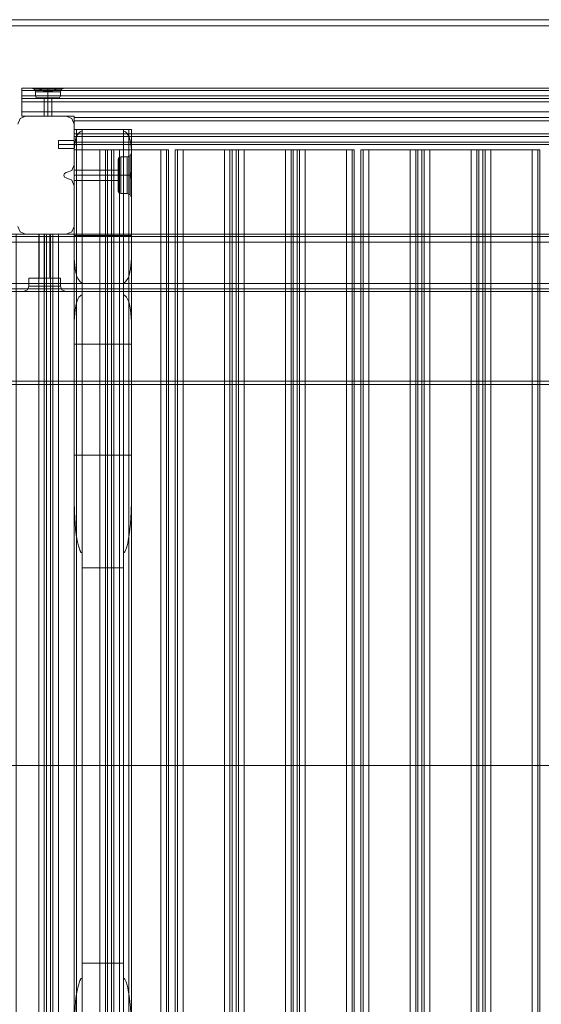
# Model space of a CAD drawing. Units: millimetres. Extents: x -75 to 1502, y -539 to 63.
# Drawn here: x 954 to 1164, y -335 to 63 of the extents above; entities that cross this region are included whole.
import ezdxf

# ---------------------------------------------------------------- set-up
doc = ezdxf.new("R2010")
doc.units = ezdxf.units.MM

# ---------------------------------------------------------------- blocks, each defined once
blk = doc.blocks.new('WMF0')
at = {"color": 27, "lineweight": 0}
for points in [[(804.43, -586.93), (1852, -586.93), (1852, -589.41)], [(804.43, -586.93), (804.43, -589.41), (1852, -589.41)], [(1878.43, -732.82), (778, -732.82)], [(1878.43, -734.12), (778, -734.12)], [(1878.43, -887.89), (778, -887.89)], [(1878.43, -887.89), (778, -887.89)]]:
    blk.add_lwpolyline(points, dxfattribs=at)
at = {"color": 30, "lineweight": 0}
for points in [[(1801.75, -614.54), (1330.89, -614.54)], [(1335.25, -614.54), (1330.89, -614.54)], [(1330.89, -620.07), (1330.89, -614.54)], [(1335.25, -614.54), (1330.89, -614.54)], [(1330.89, -614.54), (1330.89, -615.45), (1330.89, -617.66)], [(1330.89, -617.66), (1330.89, -615.45), (1330.89, -614.54)], [(1801.75, -614.54), (1330.89, -614.54)], [(1330.89, -614.54), (1330.89, -615.45), (1330.89, -617.66)], [(1801.75, -614.54), (1330.89, -614.54)], [(1330.89, -617.66), (1330.89, -615.45), (1330.89, -614.54)], [(1330.89, -614.54), (1330.89, -624.11)], [(1801.75, -614.54), (1330.89, -614.54)], [(1339.09, -615.45), (1330.89, -615.45)], [(1339.09, -615.45), (1330.89, -615.45)], [(1334.86, -614.54), (1335.96, -614.99), (1336.42, -616.1)], [(1334.86, -614.54), (1335.96, -614.99), (1336.42, -616.1)], [(1347.62, -614.54), (1347.49, -614.54), (1343.97, -614.54), (1338.96, -614.54), (1335.38, -614.54), (1335.25, -614.54)], [(1335.25, -614.54), (1335.7, -614.54), (1340.26, -614.54), (1345.66, -614.54), (1348.07, -614.54)], [(1347.62, -614.54), (1347.1, -614.54), (1346.51, -614.6), (1345.92, -614.73), (1345.34, -614.93), (1344.36, -615.25), (1343.39, -615.58), (1342.93, -615.71), (1342.47, -615.84), (1341.95, -615.97), (1341.43, -615.97), (1340.98, -615.97), (1340.46, -615.84), (1340, -615.71), (1339.48, -615.58), (1338.5, -615.25), (1337.59, -614.93), (1337.01, -614.73), (1336.35, -614.6), (1335.83, -614.54), (1335.25, -614.54)], [(1335.25, -614.54), (1336.03, -614.54), (1336.81, -614.73), (1337.66, -614.93), (1338.44, -615.19), (1339.15, -615.45), (1339.93, -615.71), (1340.65, -615.9), (1341.04, -615.97), (1341.43, -615.97), (1341.82, -615.97), (1342.21, -615.9), (1342.99, -615.71), (1343.78, -615.45), (1344.43, -615.19), (1345.27, -614.93), (1346.12, -614.73), (1346.9, -614.54), (1347.62, -614.54)], [(1345.21, -614.99), (1346.97, -614.99), (1345.4, -614.99), (1341.43, -614.99), (1337.53, -614.99), (1335.96, -614.99), (1337.72, -614.99)], [(1345.21, -614.99), (1346.97, -614.99), (1345.4, -614.99), (1341.43, -614.99), (1337.53, -614.99), (1335.96, -614.99), (1337.72, -614.99)], [(1341.43, -614.54), (1341.43, -614.99), (1341.43, -616.1)], [(1341.43, -614.54), (1341.43, -614.99), (1341.43, -616.1)], [(1788.79, -615.45), (1343.84, -615.45)], [(1788.79, -615.45), (1343.84, -615.45)], [(1348.07, -614.54), (1346.97, -614.99), (1346.51, -616.1)], [(1348.07, -614.54), (1346.97, -614.99), (1346.51, -616.1)], [(1348.07, -614.54), (1347.62, -614.54)], [(1784.95, -614.54), (1347.62, -614.54)], [(1784.95, -614.54), (1347.62, -614.54)], [(1801.75, -617.66), (1330.89, -617.66)], [(1801.75, -617.66), (1330.89, -617.66)], [(1801.75, -617.66), (1330.89, -617.66)], [(1801.75, -617.66), (1330.89, -617.66)], [(1801.75, -617.66), (1330.89, -617.66)], [(1801.75, -617.66), (1330.89, -617.66)], [(1801.75, -617.66), (1330.89, -617.66)], [(1801.75, -617.66), (1330.89, -617.66)], [(1801.75, -618.77), (1330.89, -618.77)], [(1801.75, -618.77), (1330.89, -618.77)], [(1336.42, -616.1), (1337.92, -616.1), (1341.43, -616.1), (1345.01, -616.1), (1346.51, -616.1)], [(1345.01, -616.1), (1341.43, -616.1), (1337.92, -616.1), (1336.42, -616.1)], [(1346.51, -616.1), (1345.01, -616.1), (1341.43, -616.1), (1337.92, -616.1), (1336.42, -616.1)], [(1336.42, -617.66), (1336.42, -616.1)], [(1336.42, -617.66), (1336.42, -616.1)], [(1336.42, -617.66), (1337.92, -617.66), (1341.43, -617.66), (1345.01, -617.66), (1346.51, -617.66)], [(1345.01, -617.66), (1341.43, -617.66), (1337.92, -617.66), (1336.42, -617.66)], [(1346.51, -617.66), (1345.01, -617.66), (1341.43, -617.66), (1337.92, -617.66), (1336.42, -617.66)], [(1337.46, -618.77), (1336.75, -618.44), (1336.42, -617.66)], [(1337.46, -618.77), (1336.75, -618.44), (1336.42, -617.66)], [(1346.18, -618.44), (1344.82, -618.44), (1341.43, -618.44), (1338.11, -618.44), (1336.75, -618.44)], [(1336.75, -618.44), (1338.11, -618.44), (1341.43, -618.44), (1344.82, -618.44), (1346.18, -618.44)], [(1344.82, -618.44), (1341.43, -618.44), (1338.11, -618.44), (1336.75, -618.44)], [(1337.46, -618.77), (1338.63, -618.77), (1341.43, -618.77), (1344.23, -618.77), (1345.4, -618.77)], [(1344.23, -618.77), (1341.43, -618.77), (1338.63, -618.77), (1337.46, -618.77)], [(1345.4, -618.77), (1344.23, -618.77), (1341.43, -618.77), (1338.63, -618.77), (1337.46, -618.77)], [(1337.92, -616.1), (1341.43, -616.1), (1345.01, -616.1), (1346.51, -616.1)], [(1337.92, -617.66), (1341.43, -617.66), (1345.01, -617.66), (1346.51, -617.66)], [(1338.11, -618.44), (1341.43, -618.44), (1344.82, -618.44), (1346.18, -618.44)], [(1338.63, -618.77), (1341.43, -618.77), (1344.23, -618.77), (1345.4, -618.77)], [(1339.87, -618.77), (1340.33, -618.77), (1341.43, -618.77), (1342.6, -618.77), (1343.06, -618.77)], [(1342.6, -618.77), (1341.43, -618.77), (1340.33, -618.77), (1339.87, -618.77)], [(1343.06, -618.77), (1342.6, -618.77), (1341.43, -618.77), (1340.33, -618.77), (1339.87, -618.77)], [(1339.87, -625.86), (1339.87, -618.77)], [(1339.87, -625.86), (1339.87, -618.77)], [(1340.33, -618.77), (1341.43, -618.77), (1342.6, -618.77), (1343.06, -618.77)], [(1341.43, -615.97), (1341.43, -616.1)], [(1341.43, -615.97), (1341.43, -616.1)], [(1341.43, -617.66), (1341.43, -616.1)], [(1341.43, -617.66), (1341.43, -616.1)], [(1341.43, -617.66), (1341.43, -616.1)], [(1341.43, -617.66), (1341.43, -616.1)], [(1341.43, -618.77), (1341.43, -618.44), (1341.43, -617.66)], [(1341.43, -618.77), (1341.43, -618.44), (1341.43, -617.66)], [(1341.43, -618.77), (1341.43, -618.44), (1341.43, -617.66)], [(1341.43, -618.77), (1341.43, -618.44), (1341.43, -617.66)], [(1341.43, -625.86), (1341.43, -618.77)], [(1341.43, -625.86), (1341.43, -618.77)], [(1341.43, -625.86), (1341.43, -618.77)], [(1341.43, -625.86), (1341.43, -618.77)], [(1343.06, -625.86), (1343.06, -618.77)], [(1343.06, -625.86), (1343.06, -618.77)], [(1345.4, -618.77), (1346.18, -618.44), (1346.51, -617.66)], [(1345.4, -618.77), (1346.18, -618.44), (1346.51, -617.66)], [(1346.51, -617.66), (1346.51, -616.1)], [(1346.51, -617.66), (1346.51, -616.1)], [(1801.75, -620.07), (1330.89, -620.07)], [(1780.59, -625.86), (1780.59, -626.38), (1352.04, -626.38), (1352.04, -625.86), (1330.89, -625.86), (1330.89, -620.07)], [(1801.75, -620.07), (1330.89, -620.07)], [(1332.45, -625.86), (1330.24, -626.84), (1329.26, -629.05)], [(1329.26, -629.05), (1330.24, -626.84), (1332.45, -625.86)], [(1780.59, -625.86), (1801.75, -625.86), (1801.75, -624.11), (1330.89, -624.11), (1330.89, -625.86), (1352.04, -625.86), (1352.04, -627.69)], [(1348.85, -625.86), (1332.45, -625.86)], [(1332.45, -625.86), (1348.85, -625.86)], [(1343.06, -625.86), (1342.6, -625.86), (1341.43, -625.86), (1340.33, -625.86), (1339.87, -625.86)], [(1340.33, -625.86), (1341.43, -625.86), (1342.6, -625.86), (1343.06, -625.86)], [(1352.04, -629.05), (1351.13, -626.84), (1348.85, -625.86)], [(1348.85, -625.86), (1351.13, -626.84), (1352.04, -629.05)], [(1780.59, -626.38), (1780.59, -627.69), (1352.04, -627.69), (1352.04, -626.38)], [(1780.59, -626.38), (1352.04, -626.38)], [(1780.59, -637.26), (1780.59, -627.69), (1352.04, -627.69), (1352.04, -637.26)], [(1780.59, -627.69), (1780.59, -637.26), (1352.04, -637.26), (1352.04, -627.69)], [(1352.04, -645.46), (1352.04, -629.05)], [(1352.04, -629.05), (1352.04, -645.46)], [(1355.23, -631.2), (1352.95, -631.2), (1352.04, -631.2)], [(1352.04, -1144.57), (1352.04, -631.2)], [(1352.04, -631.2), (1352.95, -631.2), (1355.23, -631.2)], [(1352.04, -1144.57), (1352.04, -631.2)], [(1355.23, -631.2), (1352.95, -631.2), (1352.04, -631.2)], [(1352.04, -1144.57), (1352.04, -631.2)], [(1352.04, -631.2), (1352.95, -631.2), (1355.23, -631.2)], [(1352.04, -1144.57), (1352.04, -631.2)], [(1355.23, -631.2), (1352.95, -631.2), (1352.04, -631.2)], [(1352.04, -1144.57), (1352.04, -631.2)], [(1352.04, -631.2), (1352.95, -631.2), (1355.23, -631.2)], [(1352.04, -1144.57), (1352.04, -631.2)], [(1371.9, -631.2), (1355.23, -631.2)], [(1355.23, -1144.57), (1355.23, -631.2)], [(1355.23, -631.2), (1355.23, -631.98)], [(1355.23, -631.2), (1355.23, -1144.57)], [(1355.23, -1144.57), (1355.23, -631.2)], [(1371.9, -631.2), (1355.23, -631.2)], [(1355.23, -1144.57), (1355.23, -631.2)], [(1355.23, -1144.57), (1355.23, -631.2)], [(1355.23, -1144.57), (1355.23, -631.2)], [(1371.9, -631.2), (1355.23, -631.2)], [(1355.23, -1144.57), (1355.23, -631.2)], [(1355.23, -631.2), (1371.9, -631.2)], [(1355.23, -631.2), (1371.9, -631.2)], [(1371.9, -631.98), (1371.9, -631.2)], [(1371.9, -1144.57), (1371.9, -631.2)], [(1371.9, -631.2), (1374.11, -631.2), (1375.09, -631.2)], [(1375.09, -631.2), (1374.11, -631.2), (1371.9, -631.2)], [(1371.9, -631.2), (1374.11, -631.2), (1375.09, -631.2)], [(1371.9, -1144.57), (1371.9, -631.2)], [(1371.9, -1144.57), (1371.9, -631.2)], [(1371.9, -1144.57), (1371.9, -631.2)], [(1375.09, -631.2), (1374.11, -631.2), (1371.9, -631.2)], [(1371.9, -631.2), (1374.11, -631.2), (1375.09, -631.2)], [(1371.9, -1144.57), (1371.9, -631.2)], [(1371.9, -1144.57), (1371.9, -631.2)], [(1371.9, -631.2), (1371.9, -1144.57)], [(1375.09, -631.2), (1374.11, -631.2), (1371.9, -631.2)], [(1374.11, -1144.57), (1374.11, -631.2)], [(1374.11, -1144.57), (1374.11, -631.2)], [(1374.11, -1144.57), (1374.11, -631.2)], [(1374.11, -1144.57), (1374.11, -631.2)], [(1374.11, -1144.57), (1374.11, -631.2)], [(1374.11, -1144.57), (1374.11, -631.2)], [(1375.09, -646.3), (1375.09, -631.2)], [(1375.09, -646.3), (1375.09, -631.2)], [(1375.09, -646.3), (1375.09, -631.2)], [(1375.09, -646.3), (1375.09, -631.2)], [(1375.09, -646.3), (1375.09, -631.2)], [(1375.09, -646.3), (1375.09, -631.2)], [(1345.66, -638.88), (1345.66, -638.36), (1345.66, -637.26), (1345.66, -636.15), (1345.66, -635.69)], [(1345.66, -635.69), (1352.04, -635.69)], [(1355.23, -631.98), (1355.04, -631.98), (1354.78, -632.05), (1354.39, -632.24), (1354.13, -632.5), (1353.8, -632.76), (1353.41, -633.35), (1353.02, -634), (1352.76, -634.72), (1352.37, -636.28), (1352.04, -639.4)], [(1780.59, -633.02), (1352.04, -633.02)], [(1780.59, -633.02), (1352.04, -633.02)], [(1780.59, -634.07), (1352.04, -634.07)], [(1352.04, -637.26), (1352.04, -636.34), (1352.04, -634.07)], [(1780.59, -634.07), (1352.04, -634.07)], [(1352.04, -634.07), (1352.04, -636.34), (1352.04, -637.26)], [(1780.59, -634.07), (1352.04, -634.07)], [(1352.04, -634.07), (1352.04, -636.34), (1352.04, -637.26)], [(1780.59, -634.07), (1352.04, -634.07)], [(1352.04, -637.26), (1352.04, -636.34), (1352.04, -634.07)], [(1780.59, -634.07), (1352.04, -634.07)], [(1780.59, -634.07), (1352.04, -634.07)], [(1780.59, -634.07), (1352.04, -634.07)], [(1780.59, -634.07), (1352.04, -634.07)], [(1352.04, -638.88), (1352.04, -638.36), (1352.04, -637.26), (1352.04, -636.15), (1352.04, -635.69)], [(1352.95, -1141.58), (1352.95, -634.13)], [(1355.23, -1143.73), (1355.23, -631.98)], [(1375.09, -639.4), (1374.76, -636.28), (1374.37, -634.72), (1374.11, -634), (1373.72, -633.35), (1373.27, -632.76), (1373.01, -632.5), (1372.74, -632.24), (1372.35, -632.05), (1372.09, -631.98), (1371.9, -631.98)], [(1371.9, -1143.73), (1371.9, -631.98)], [(1374.11, -1141.58), (1374.11, -634.13)], [(1345.66, -636.15), (1345.66, -637.26), (1345.66, -638.36), (1345.66, -638.88)], [(1345.66, -637.26), (1352.04, -637.26)], [(1345.66, -637.26), (1352.04, -637.26)], [(1345.66, -638.88), (1352.04, -638.88)], [(1362.33, -1136.37), (1362.33, -639.4), (1352.04, -639.4), (1352.04, -673.52), (1345.66, -673.52), (1345.66, -1102.19), (1352.04, -1102.19)], [(1352.04, -636.15), (1352.04, -637.26), (1352.04, -638.36), (1352.04, -638.88)], [(1780.59, -636.34), (1352.04, -636.34)], [(1780.59, -636.34), (1352.04, -636.34)], [(1780.59, -637.26), (1352.04, -637.26)], [(1780.59, -637.26), (1352.04, -637.26)], [(1780.59, -637.26), (1352.04, -637.26)], [(1780.59, -637.26), (1352.04, -637.26)], [(1780.59, -637.26), (1352.04, -637.26)], [(1352.04, -639.4), (1352.04, -673.52)], [(1362.33, -639.4), (1352.04, -639.4)], [(1352.04, -639.4), (1352.04, -683.35)], [(1352.04, -1136.37), (1352.04, -639.4)], [(1362.33, -1136.37), (1362.33, -639.4)], [(1362.33, -639.4), (1364.61, -639.4), (1365.52, -639.4)], [(1365.52, -639.4), (1364.61, -639.4), (1362.33, -639.4)], [(1364.61, -1136.37), (1364.61, -639.4)], [(1364.61, -1136.37), (1364.61, -639.4)], [(1365.52, -639.4), (1367.08, -639.4)], [(1365.52, -639.4), (1365.52, -1136.37)], [(1365.52, -639.4), (1365.52, -1136.37), (1367.08, -1136.37)], [(1367.08, -639.4), (1365.52, -639.4)], [(1367.08, -639.4), (1368.06, -639.4), (1370.27, -639.4)], [(1367.08, -639.4), (1367.08, -1136.37)], [(1367.08, -639.4), (1367.08, -1136.37)], [(1370.27, -639.4), (1368.06, -639.4), (1367.08, -639.4)], [(1368.06, -1136.37), (1368.06, -639.4)], [(1368.06, -1136.37), (1368.06, -639.4)], [(1370.27, -639.4), (1386.94, -639.4)], [(1370.27, -1136.37), (1370.27, -639.4)], [(1370.27, -1136.37), (1370.27, -639.4), (1386.94, -639.4), (1386.94, -1136.37)], [(1375.09, -683.35), (1375.09, -639.4)], [(1375.09, -1136.37), (1375.09, -639.4)], [(1386.94, -639.4), (1389.21, -639.4), (1390.13, -639.4)], [(1386.94, -1136.37), (1386.94, -639.4)], [(1390.13, -639.4), (1389.21, -639.4), (1386.94, -639.4)], [(1389.21, -1136.37), (1389.21, -639.4)], [(1389.21, -639.4), (1389.21, -1136.37)], [(1390.13, -1136.37), (1390.13, -639.4)], [(1390.13, -1136.37), (1390.13, -639.4)], [(1392.8, -639.4), (1393.71, -639.4), (1395.92, -639.4)], [(1392.8, -1136.37), (1392.8, -639.4)], [(1392.8, -1136.37), (1392.8, -639.4)], [(1395.92, -639.4), (1393.71, -639.4), (1392.8, -639.4)], [(1412.59, -1136.37), (1412.59, -639.4), (1395.92, -639.4), (1395.92, -1136.37)], [(1395.92, -1136.37), (1395.92, -639.4)], [(1412.59, -639.4), (1395.92, -639.4)], [(1412.59, -639.4), (1414.86, -639.4), (1415.78, -639.4)], [(1412.59, -1136.37), (1412.59, -639.4)], [(1415.78, -639.4), (1414.86, -639.4), (1412.59, -639.4)], [(1414.86, -1136.37), (1414.86, -639.4)], [(1414.86, -1136.37), (1414.86, -639.4)], [(1417.4, -639.4), (1417.4, -1136.37), (1415.78, -1136.37)], [(1415.78, -639.4), (1417.4, -639.4)], [(1415.78, -639.4), (1415.78, -1136.37)], [(1415.78, -639.4), (1415.78, -1136.37)], [(1417.4, -639.4), (1415.78, -639.4)], [(1417.4, -639.4), (1418.31, -639.4), (1420.53, -639.4)], [(1417.4, -639.4), (1417.4, -1136.37)], [(1420.53, -639.4), (1418.31, -639.4), (1417.4, -639.4)], [(1418.31, -1136.37), (1418.31, -639.4)], [(1418.31, -1136.37), (1418.31, -639.4)], [(1437.19, -1136.37), (1437.19, -639.4), (1420.53, -639.4), (1420.53, -1136.37)], [(1420.53, -1136.37), (1420.53, -639.4), (1437.19, -639.4), (1437.19, -1136.37)], [(1437.19, -639.4), (1439.47, -639.4), (1440.38, -639.4)], [(1440.38, -639.4), (1439.47, -639.4), (1437.19, -639.4)], [(1439.47, -1136.37), (1439.47, -639.4)], [(1439.47, -1136.37), (1439.47, -639.4)], [(1440.38, -639.4), (1441.95, -639.4)], [(1440.38, -639.4), (1440.38, -1136.37)], [(1440.38, -639.4), (1440.38, -1136.37), (1441.95, -1136.37)], [(1441.95, -639.4), (1440.38, -639.4)], [(1441.95, -639.4), (1442.92, -639.4), (1445.14, -639.4)], [(1441.95, -639.4), (1441.95, -1136.37)], [(1441.95, -639.4), (1441.95, -1136.37)], [(1445.14, -639.4), (1442.92, -639.4), (1441.95, -639.4)], [(1442.92, -1136.37), (1442.92, -639.4)], [(1442.92, -1136.37), (1442.92, -639.4)], [(1445.14, -639.4), (1461.8, -639.4)], [(1445.14, -1136.37), (1445.14, -639.4)], [(1445.14, -1136.37), (1445.14, -639.4), (1461.8, -639.4), (1461.8, -1136.37)], [(1461.8, -639.4), (1464.08, -639.4), (1464.99, -639.4)], [(1461.8, -1136.37), (1461.8, -639.4)], [(1464.99, -639.4), (1464.08, -639.4), (1461.8, -639.4)], [(1464.08, -1136.37), (1464.08, -639.4)], [(1464.08, -639.4), (1464.08, -1136.37)], [(1464.99, -1136.37), (1464.99, -639.4)], [(1464.99, -1136.37), (1464.99, -639.4)], [(1467.66, -639.4), (1468.57, -639.4), (1470.78, -639.4)], [(1467.66, -1136.37), (1467.66, -639.4)], [(1467.66, -1136.37), (1467.66, -639.4)], [(1470.78, -639.4), (1468.57, -639.4), (1467.66, -639.4)], [(1487.45, -1136.37), (1487.45, -639.4), (1470.78, -639.4), (1470.78, -1136.37)], [(1470.78, -1136.37), (1470.78, -639.4)], [(1487.45, -639.4), (1470.78, -639.4)], [(1487.45, -639.4), (1489.73, -639.4), (1490.64, -639.4)], [(1487.45, -1136.37), (1487.45, -639.4)], [(1490.64, -639.4), (1489.73, -639.4), (1487.45, -639.4)], [(1489.73, -1136.37), (1489.73, -639.4)], [(1489.73, -1136.37), (1489.73, -639.4)], [(1492.27, -639.4), (1492.27, -1136.37), (1490.64, -1136.37)], [(1490.64, -639.4), (1492.27, -639.4)], [(1490.64, -639.4), (1490.64, -1136.37)], [(1490.64, -639.4), (1490.64, -1136.37)], [(1492.27, -639.4), (1490.64, -639.4)], [(1492.27, -639.4), (1493.18, -639.4), (1495.39, -639.4)], [(1492.27, -639.4), (1492.27, -1136.37)], [(1495.39, -639.4), (1493.18, -639.4), (1492.27, -639.4)], [(1493.18, -1136.37), (1493.18, -639.4)], [(1493.18, -1136.37), (1493.18, -639.4)], [(1512.06, -1136.37), (1512.06, -639.4), (1495.39, -639.4), (1495.39, -1136.37)], [(1495.39, -1136.37), (1495.39, -639.4), (1512.06, -639.4), (1512.06, -1136.37)], [(1512.06, -639.4), (1514.34, -639.4), (1515.25, -639.4)], [(1515.25, -639.4), (1514.34, -639.4), (1512.06, -639.4)], [(1514.34, -1136.37), (1514.34, -639.4)], [(1514.34, -1136.37), (1514.34, -639.4)], [(1515.25, -639.4), (1516.81, -639.4)], [(1515.25, -639.4), (1515.25, -1136.37)], [(1515.25, -639.4), (1515.25, -1136.37), (1516.81, -1136.37)], [(1516.81, -639.4), (1515.25, -639.4)], [(1516.81, -639.4), (1517.79, -639.4), (1520, -639.4)], [(1516.81, -639.4), (1516.81, -1136.37)], [(1516.81, -639.4), (1516.81, -1136.37)], [(1520, -639.4), (1517.79, -639.4), (1516.81, -639.4)], [(1517.79, -1136.37), (1517.79, -639.4)], [(1517.79, -1136.37), (1517.79, -639.4)], [(1520, -639.4), (1536.66, -639.4)], [(1520, -1136.37), (1520, -639.4)], [(1520, -1136.37), (1520, -639.4), (1536.66, -639.4), (1536.66, -1136.37)], [(1536.66, -639.4), (1538.94, -639.4), (1539.85, -639.4)], [(1536.66, -1136.37), (1536.66, -639.4)], [(1539.85, -639.4), (1538.94, -639.4), (1536.66, -639.4)], [(1538.94, -1136.37), (1538.94, -639.4)], [(1538.94, -639.4), (1538.94, -1136.37)], [(1539.85, -1136.37), (1539.85, -639.4)], [(1539.85, -1136.37), (1539.85, -639.4)], [(1369.75, -643.37), (1370.08, -642.59), (1370.86, -642.27)], [(1369.75, -643.37), (1370.08, -642.59), (1370.86, -642.27)], [(1369.75, -643.37), (1370.08, -642.59), (1370.86, -642.27)], [(1369.75, -656.07), (1369.75, -654.18), (1369.75, -649.69), (1369.75, -645.2), (1369.75, -643.37)], [(1369.75, -656.07), (1369.75, -654.18), (1369.75, -649.69), (1369.75, -645.2), (1369.75, -643.37)], [(1369.75, -656.07), (1369.75, -654.18), (1369.75, -649.69), (1369.75, -645.2), (1369.75, -643.37)], [(1370.08, -642.59), (1370.08, -644.68), (1370.08, -649.69), (1370.08, -654.7), (1370.08, -656.78)], [(1370.08, -654.7), (1370.08, -649.69), (1370.08, -644.68), (1370.08, -642.59)], [(1370.08, -642.59), (1370.08, -644.68), (1370.08, -649.69), (1370.08, -654.7), (1370.08, -656.78)], [(1370.08, -654.7), (1370.08, -649.69), (1370.08, -644.68), (1370.08, -642.59)], [(1370.08, -642.59), (1370.08, -644.68), (1370.08, -649.69), (1370.08, -654.7), (1370.08, -656.78)], [(1370.08, -654.7), (1370.08, -649.69), (1370.08, -644.68), (1370.08, -642.59)], [(1370.86, -657.11), (1370.86, -654.96), (1370.86, -649.69), (1370.86, -644.48), (1370.86, -642.27)], [(1370.86, -657.11), (1370.86, -654.96), (1370.86, -649.69), (1370.86, -644.48), (1370.86, -642.27)], [(1370.86, -657.11), (1370.86, -654.96), (1370.86, -649.69), (1370.86, -644.48), (1370.86, -642.27)], [(1370.86, -642.27), (1373.46, -642.27)], [(1370.86, -642.27), (1373.46, -642.27)], [(1370.86, -642.27), (1373.46, -642.27)], [(1375.09, -640.71), (1374.63, -641.81), (1373.46, -642.27)], [(1375.09, -640.71), (1374.63, -641.81), (1373.46, -642.27)], [(1375.09, -640.71), (1374.63, -641.81), (1373.46, -642.27)], [(1375.09, -646.3), (1375.09, -641.42)], [(1375.09, -646.3), (1375.09, -641.42)], [(1375.09, -646.3), (1375.09, -641.42)], [(1348.85, -648.65), (1351.13, -647.74), (1352.04, -645.46)], [(1352.04, -645.46), (1351.13, -647.74), (1348.85, -648.65)], [(1352.04, -647.61), (1352.04, -648.19), (1352.04, -649.69), (1352.04, -651.19), (1352.04, -651.84)], [(1352.04, -651.19), (1352.04, -649.69), (1352.04, -648.19), (1352.04, -647.61)], [(1352.04, -647.61), (1352.04, -648.19), (1352.04, -649.69), (1352.04, -651.19), (1352.04, -651.84)], [(1352.04, -651.19), (1352.04, -649.69), (1352.04, -648.19), (1352.04, -647.61)], [(1352.04, -647.61), (1352.04, -648.19), (1352.04, -649.69), (1352.04, -651.19), (1352.04, -651.84)], [(1352.04, -651.19), (1352.04, -649.69), (1352.04, -648.19), (1352.04, -647.61)], [(1352.04, -647.61), (1369.75, -647.61)], [(1352.04, -647.61), (1369.75, -647.61)], [(1352.04, -647.61), (1369.75, -647.61)], [(1369.75, -645.2), (1369.75, -649.69), (1369.75, -654.18), (1369.75, -656.07)], [(1369.75, -645.2), (1369.75, -649.69), (1369.75, -654.18), (1369.75, -656.07)], [(1369.75, -645.2), (1369.75, -649.69), (1369.75, -654.18), (1369.75, -656.07)], [(1369.75, -651.84), (1369.75, -651.19), (1369.75, -649.69), (1369.75, -648.19), (1369.75, -647.61)], [(1369.75, -651.84), (1369.75, -651.19), (1369.75, -649.69), (1369.75, -648.19), (1369.75, -647.61)], [(1369.75, -651.84), (1369.75, -651.19), (1369.75, -649.69), (1369.75, -648.19), (1369.75, -647.61)], [(1370.86, -644.48), (1370.86, -649.69), (1370.86, -654.96), (1370.86, -657.11)], [(1370.86, -644.48), (1370.86, -649.69), (1370.86, -654.96), (1370.86, -657.11)], [(1370.86, -644.48), (1370.86, -649.69), (1370.86, -654.96), (1370.86, -657.11)], [(1375.09, -646.3), (1375.09, -647.93), (1375.02, -649.69), (1375.09, -651.45), (1375.09, -653.07)], [(1375.09, -653.07), (1375.09, -652.29), (1375.09, -651.38), (1375.02, -650.54), (1375.02, -649.69), (1375.02, -648.84), (1375.09, -648), (1375.09, -647.15), (1375.09, -646.3)], [(1375.09, -646.3), (1375.09, -647.93), (1375.02, -649.69), (1375.09, -651.45), (1375.09, -653.07)], [(1375.09, -653.07), (1375.09, -652.29), (1375.09, -651.38), (1375.02, -650.54), (1375.02, -649.69), (1375.02, -648.84), (1375.09, -648), (1375.09, -647.15), (1375.09, -646.3)], [(1375.09, -646.3), (1375.09, -647.93), (1375.02, -649.69), (1375.09, -651.45), (1375.09, -653.07)], [(1375.09, -653.07), (1375.09, -652.29), (1375.09, -651.38), (1375.02, -650.54), (1375.02, -649.69), (1375.02, -648.84), (1375.09, -648), (1375.09, -647.15), (1375.09, -646.3)], [(1348.85, -650.73), (1348.14, -650.47), (1347.81, -649.69), (1348.14, -648.97), (1348.85, -648.65)], [(1348.85, -648.65), (1348.14, -648.97), (1347.81, -649.69), (1348.14, -650.47), (1348.85, -650.73)], [(1352.04, -653.92), (1351.13, -651.71), (1348.85, -650.73)], [(1348.85, -650.73), (1351.13, -651.71), (1352.04, -653.92)], [(1352.04, -649.69), (1369.75, -649.69)], [(1352.04, -649.69), (1369.75, -649.69)], [(1352.04, -649.69), (1369.75, -649.69)], [(1352.04, -649.69), (1369.75, -649.69)], [(1352.04, -649.69), (1369.75, -649.69)], [(1352.04, -649.69), (1369.75, -649.69)], [(1369.75, -648.19), (1369.75, -649.69), (1369.75, -651.19), (1369.75, -651.84)], [(1369.75, -648.19), (1369.75, -649.69), (1369.75, -651.19), (1369.75, -651.84)], [(1369.75, -648.19), (1369.75, -649.69), (1369.75, -651.19), (1369.75, -651.84)], [(1369.75, -649.69), (1370.08, -649.69), (1370.86, -649.69)], [(1369.75, -649.69), (1370.08, -649.69), (1370.86, -649.69)], [(1369.75, -649.69), (1370.08, -649.69), (1370.86, -649.69)], [(1369.75, -649.69), (1370.08, -649.69), (1370.86, -649.69)], [(1369.75, -649.69), (1370.08, -649.69), (1370.86, -649.69)], [(1369.75, -649.69), (1370.08, -649.69), (1370.86, -649.69)], [(1370.86, -649.69), (1373.46, -649.69)], [(1370.86, -649.69), (1373.46, -649.69)], [(1370.86, -649.69), (1373.46, -649.69)], [(1370.86, -649.69), (1373.46, -649.69)], [(1370.86, -649.69), (1373.46, -649.69)], [(1370.86, -649.69), (1373.46, -649.69)], [(1375.02, -649.69), (1374.5, -649.69), (1373.46, -649.69)], [(1375.02, -649.69), (1374.5, -649.69), (1373.46, -649.69)], [(1375.02, -649.69), (1374.5, -649.69), (1373.46, -649.69)], [(1375.02, -649.69), (1374.5, -649.69), (1373.46, -649.69)], [(1375.02, -649.69), (1374.5, -649.69), (1373.46, -649.69)], [(1375.02, -649.69), (1374.5, -649.69), (1373.46, -649.69)], [(1352.04, -651.84), (1369.75, -651.84)], [(1352.04, -651.84), (1369.75, -651.84)], [(1352.04, -651.84), (1369.75, -651.84)], [(1352.04, -670.33), (1352.04, -653.92)], [(1352.04, -653.92), (1352.04, -670.33)], [(1375.09, -653.07), (1375.09, -658.02)], [(1375.09, -1122.63), (1375.09, -653.07)], [(1375.09, -1122.63), (1375.09, -653.07)], [(1375.09, -653.07), (1375.09, -658.02)], [(1375.09, -1122.63), (1375.09, -653.07)], [(1375.09, -1122.63), (1375.09, -653.07)], [(1375.09, -653.07), (1375.09, -658.02)], [(1375.09, -1122.63), (1375.09, -653.07)], [(1375.09, -1122.63), (1375.09, -653.07)], [(1369.75, -656.07), (1370.08, -656.78), (1370.86, -657.11)], [(1369.75, -656.07), (1370.08, -656.78), (1370.86, -657.11)], [(1369.75, -656.07), (1370.08, -656.78), (1370.86, -657.11)], [(1370.86, -657.11), (1373.46, -657.11)], [(1370.86, -657.11), (1373.46, -657.11)], [(1370.86, -657.11), (1373.46, -657.11)], [(1375.09, -658.67), (1374.63, -657.57), (1373.46, -657.11)], [(1375.09, -658.67), (1374.63, -657.57), (1373.46, -657.11)], [(1375.09, -658.67), (1374.63, -657.57), (1373.46, -657.11)], [(1329.26, -670.33), (1330.24, -672.6), (1332.45, -673.52)], [(1332.45, -673.52), (1330.24, -672.6), (1329.26, -670.33)], [(1348.85, -673.52), (1351.13, -672.6), (1352.04, -670.33)], [(1352.04, -670.33), (1351.13, -672.6), (1348.85, -673.52)], [(1317.93, -673.52), (1814.7, -673.52)], [(1317.93, -673.52), (1814.7, -673.52)], [(1317.93, -673.52), (1814.7, -673.52)], [(1317.93, -673.52), (1814.7, -673.52)], [(1317.93, -674.43), (1814.7, -674.43)], [(1317.93, -674.43), (1814.7, -674.43)], [(1332.45, -673.52), (1348.85, -673.52)], [(1348.85, -673.52), (1332.45, -673.52)], [(1340.91, -673.52), (1340, -673.52), (1337.72, -673.52)], [(1337.72, -673.52), (1340, -673.52), (1340.91, -673.52)], [(1342.28, -673.52), (1341.63, -673.52), (1340.13, -673.52), (1338.63, -673.52), (1337.98, -673.52)], [(1342.28, -673.52), (1341.63, -673.52), (1340.13, -673.52), (1338.63, -673.52), (1337.98, -673.52)], [(1337.98, -673.52), (1337.98, -691.22)], [(1337.98, -673.52), (1337.98, -691.22)], [(1338.63, -673.52), (1340.13, -673.52), (1341.63, -673.52), (1342.28, -673.52)], [(1338.63, -673.52), (1340.13, -673.52), (1341.63, -673.52), (1342.28, -673.52)], [(1340, -1102.19), (1340, -673.52)], [(1340, -1102.19), (1340, -673.52)], [(1340.13, -673.52), (1340.13, -691.22)], [(1340.13, -673.52), (1340.13, -691.22)], [(1340.13, -673.52), (1340.13, -691.22)], [(1340.13, -673.52), (1340.13, -691.22)], [(1342.54, -673.52), (1340.91, -673.52)], [(1342.54, -673.52), (1342.54, -1102.19), (1340.91, -1102.19)], [(1340.91, -673.52), (1340.91, -1102.19)], [(1340.91, -673.52), (1342.54, -673.52)], [(1340.91, -673.52), (1340.91, -1102.19), (1342.54, -1102.19)], [(1342.28, -673.52), (1342.28, -691.22)], [(1342.28, -673.52), (1342.28, -691.22)], [(1345.66, -673.52), (1343.45, -673.52), (1342.54, -673.52)], [(1342.54, -673.52), (1343.45, -673.52), (1345.66, -673.52)], [(1342.54, -673.52), (1342.54, -1102.19)], [(1352.04, -673.52), (1345.66, -673.52)], [(1345.66, -1102.19), (1345.66, -673.52)], [(1352.04, -673.97), (1375.09, -673.97)], [(1317.93, -676.71), (1814.7, -676.71)], [(1814.7, -676.71), (1317.93, -676.71)], [(1814.7, -676.71), (1317.93, -676.71)], [(1317.93, -676.71), (1814.7, -676.71)], [(1352.04, -683.35), (1352.37, -687.51), (1352.82, -689.53), (1353.08, -690.51), (1353.48, -691.42), (1354.45, -692.72), (1354.84, -692.98), (1355.04, -693.05), (1355.23, -693.05)], [(1352.04, -1092.36), (1352.04, -683.35)], [(1371.9, -693.05), (1372.09, -693.05), (1372.29, -692.98), (1372.68, -692.72), (1373.66, -691.42), (1374.05, -690.51), (1374.31, -689.53), (1374.76, -687.51), (1375.09, -683.35)], [(1375.09, -1092.36), (1375.09, -683.35)], [(1333.75, -691.22), (1335.64, -691.22), (1340.13, -691.22), (1344.62, -691.22), (1346.51, -691.22)], [(1344.62, -691.22), (1340.13, -691.22), (1335.64, -691.22), (1333.75, -691.22)], [(1333.75, -691.22), (1335.64, -691.22), (1340.13, -691.22), (1344.62, -691.22), (1346.51, -691.22)], [(1344.62, -691.22), (1340.13, -691.22), (1335.64, -691.22), (1333.75, -691.22)], [(1333.75, -691.22), (1333.75, -694.41)], [(1333.75, -691.22), (1333.75, -694.41)], [(1337.98, -691.22), (1338.63, -691.22), (1340.13, -691.22), (1341.63, -691.22), (1342.28, -691.22)], [(1341.63, -691.22), (1340.13, -691.22), (1338.63, -691.22), (1337.98, -691.22)], [(1337.98, -691.22), (1338.63, -691.22), (1340.13, -691.22), (1341.63, -691.22), (1342.28, -691.22)], [(1341.63, -691.22), (1340.13, -691.22), (1338.63, -691.22), (1337.98, -691.22)], [(1340.13, -691.22), (1340.13, -694.41)], [(1340.13, -691.22), (1340.13, -694.41)], [(1340.13, -691.22), (1340.13, -694.41)], [(1340.13, -691.22), (1340.13, -694.41)], [(1346.51, -691.22), (1346.51, -694.41)], [(1346.51, -691.22), (1346.51, -694.41)], [(1352.95, -1085.59), (1352.95, -690.18)], [(1374.11, -1085.59), (1374.11, -690.18)], [(1814.7, -693.37), (1317.93, -693.37)], [(1814.7, -693.37), (1317.93, -693.37)], [(1814.7, -693.37), (1317.93, -693.37)], [(1317.93, -693.37), (1814.7, -693.37)], [(1331.67, -696.56), (1333.16, -695.91), (1333.75, -694.41)], [(1331.67, -696.56), (1333.16, -695.91), (1333.75, -694.41)], [(1333.75, -694.41), (1335.64, -694.41), (1340.13, -694.41), (1344.62, -694.41), (1346.51, -694.41)], [(1344.62, -694.41), (1340.13, -694.41), (1335.64, -694.41), (1333.75, -694.41)], [(1333.75, -694.41), (1335.64, -694.41), (1340.13, -694.41), (1344.62, -694.41), (1346.51, -694.41)], [(1344.62, -694.41), (1340.13, -694.41), (1335.64, -694.41), (1333.75, -694.41)], [(1340.13, -696.56), (1340.13, -695.91), (1340.13, -694.41)], [(1340.13, -696.56), (1340.13, -695.91), (1340.13, -694.41)], [(1340.13, -696.56), (1340.13, -695.91), (1340.13, -694.41)], [(1340.13, -696.56), (1340.13, -695.91), (1340.13, -694.41)], [(1348.59, -696.56), (1347.1, -695.91), (1346.51, -694.41)], [(1348.59, -696.56), (1347.1, -695.91), (1346.51, -694.41)], [(1355.23, -693.05), (1355.23, -698.06)], [(1355.23, -1082.73), (1355.23, -693.05)], [(1371.9, -698.06), (1371.9, -693.05)], [(1371.9, -1082.73), (1371.9, -693.05)], [(1317.93, -695.58), (1814.7, -695.58)], [(1317.93, -695.58), (1814.7, -695.58)], [(1317.93, -696.56), (1338.63, -696.56)], [(1317.93, -696.56), (1338.63, -696.56)], [(1317.93, -696.56), (1338.63, -696.56)], [(1317.93, -696.56), (1338.63, -696.56)], [(1338.63, -696.56), (1339.35, -696.56), (1340.13, -696.56), (1340.91, -696.56), (1341.63, -696.56)], [(1338.63, -696.56), (1339.35, -696.56), (1340.13, -696.56), (1340.91, -696.56), (1341.63, -696.56)], [(1341.63, -696.56), (1341.24, -696.56), (1340.85, -696.56), (1340.13, -696.56), (1339.41, -696.56), (1339.02, -696.56), (1338.63, -696.56)], [(1341.63, -696.56), (1341.24, -696.56), (1340.85, -696.56), (1340.13, -696.56), (1339.41, -696.56), (1339.02, -696.56), (1338.63, -696.56)], [(1341.63, -696.56), (1791.01, -696.56)], [(1341.63, -696.56), (1791.01, -696.56)], [(1341.63, -696.56), (1791.01, -696.56)], [(1341.63, -696.56), (1791.01, -696.56)], [(1355.23, -698.06), (1355.04, -698.12), (1354.84, -698.12), (1354.52, -698.38), (1353.93, -698.97), (1353.54, -699.69), (1353.08, -700.73), (1352.82, -701.77), (1352.37, -704.05), (1352.04, -708.6)], [(1355.23, -1077.65), (1355.23, -698.06)], [(1375.09, -708.6), (1374.76, -704.05), (1374.31, -701.77), (1374.05, -700.73), (1373.59, -699.69), (1373.2, -698.97), (1372.61, -698.38), (1372.29, -698.12), (1372.09, -698.12), (1371.9, -698.06)], [(1371.9, -1077.65), (1371.9, -698.06)], [(1352.95, -1074.66), (1352.95, -701.12)], [(1374.11, -1074.66), (1374.11, -701.12)], [(1352.04, -708.6), (1352.04, -781.12)], [(1352.04, -1067.1), (1352.04, -708.6)], [(1375.09, -781.12), (1375.09, -708.6)], [(1375.09, -1067.1), (1375.09, -708.6)], [(1352.04, -717.85), (1375.09, -717.85)], [(1352.04, -762.64), (1375.09, -762.64)], [(1352.04, -781.12), (1352.17, -785.62), (1352.43, -790.24), (1352.63, -792.58), (1352.89, -794.86), (1353.28, -797.07), (1353.48, -798.18), (1353.74, -799.22), (1354.13, -800.46), (1354.32, -801.04), (1354.52, -801.37), (1354.65, -801.63), (1354.91, -801.89), (1355.04, -801.96), (1355.23, -801.96)], [(1352.04, -994.58), (1352.04, -781.12)], [(1371.9, -801.96), (1372.03, -801.96), (1372.22, -801.89), (1372.48, -801.63), (1372.61, -801.37), (1372.74, -801.04), (1373.01, -800.46), (1373.4, -799.22), (1373.66, -798.18), (1373.85, -797.07), (1374.24, -794.86), (1374.5, -792.58), (1374.7, -790.24), (1374.96, -785.62), (1375.09, -781.12)], [(1375.09, -994.58), (1375.09, -781.12)], [(1352.95, -980.33), (1352.95, -795.38)], [(1374.11, -980.33), (1374.11, -795.38)], [(1355.23, -801.96), (1355.23, -808.08)], [(1355.23, -973.75), (1355.23, -801.96)], [(1371.9, -973.75), (1371.9, -801.96)], [(1371.9, -808.08), (1371.9, -801.96)], [(1355.23, -808.08), (1371.9, -808.08)], [(1355.23, -967.7), (1355.23, -808.08)], [(1371.9, -808.08), (1371.9, -967.7), (1371.9, -973.75)], [(1371.9, -967.7), (1355.23, -967.7)], [(1355.23, -967.7), (1355.23, -973.75)], [(1355.23, -967.7), (1371.9, -967.7)], [(1355.23, -973.75), (1355.04, -973.82), (1354.91, -973.88), (1354.65, -974.14), (1354.52, -974.4), (1354.32, -974.66), (1354.13, -975.25), (1353.74, -976.55), (1353.48, -977.59), (1353.28, -978.63), (1352.89, -980.91), (1352.63, -983.19), (1352.43, -985.54), (1352.17, -990.16), (1352.04, -994.58)], [(1375.09, -994.58), (1374.96, -990.16), (1374.7, -985.54), (1374.5, -983.19), (1374.24, -980.91), (1373.85, -978.63), (1373.66, -977.59), (1373.4, -976.55), (1373.01, -975.25), (1372.74, -974.66), (1372.61, -974.4), (1372.48, -974.14), (1372.22, -973.88), (1372.03, -973.82), (1371.9, -973.75)]]:
    blk.add_lwpolyline(points, dxfattribs=at)
for points in [[(1801.75, -615.45), (1330.89, -615.45), (1801.75, -615.45)], [(1330.89, -617.66), (1330.89, -618.44), (1330.89, -618.77), (1330.89, -618.44), (1330.89, -617.66)], [(1330.89, -617.66), (1330.89, -618.44), (1330.89, -618.77), (1330.89, -618.44), (1330.89, -617.66)], [(1343.06, -625.86), (1342.6, -625.86), (1341.43, -625.86), (1340.33, -625.86), (1339.87, -625.86), (1340.33, -625.86), (1341.43, -625.86), (1342.6, -625.86), (1343.06, -625.86)], [(1352.95, -1144.57), (1352.95, -631.2), (1352.95, -1144.57)], [(1352.95, -1144.57), (1352.95, -631.2), (1352.95, -1144.57)], [(1352.95, -1144.57), (1352.95, -631.2), (1352.95, -1144.57)], [(1352.04, -634.07), (1352.04, -633.35), (1352.04, -633.02), (1352.04, -633.35), (1352.04, -634.07)], [(1352.04, -634.07), (1352.04, -633.35), (1352.04, -633.02), (1352.04, -633.35), (1352.04, -634.07)], [(1780.59, -636.34), (1352.04, -636.34), (1780.59, -636.34)], [(1393.71, -1136.37), (1393.71, -639.4), (1393.71, -1136.37)], [(1468.57, -1136.37), (1468.57, -639.4), (1468.57, -1136.37)], [(1373.46, -657.11), (1373.46, -654.96), (1373.46, -649.69), (1373.46, -644.48), (1373.46, -642.27), (1373.46, -644.48), (1373.46, -649.69), (1373.46, -654.96), (1373.46, -657.11)], [(1373.46, -657.11), (1373.46, -654.96), (1373.46, -649.69), (1373.46, -644.48), (1373.46, -642.27), (1373.46, -644.48), (1373.46, -649.69), (1373.46, -654.96), (1373.46, -657.11)], [(1373.46, -657.11), (1373.46, -654.96), (1373.46, -649.69), (1373.46, -644.48), (1373.46, -642.27), (1373.46, -644.48), (1373.46, -649.69), (1373.46, -654.96), (1373.46, -657.11)], [(1374.63, -641.81), (1374.63, -644.16), (1374.63, -649.69), (1374.63, -655.29), (1374.63, -657.57), (1374.63, -655.29), (1374.63, -649.69), (1374.63, -644.16), (1374.63, -641.81)], [(1374.63, -641.81), (1374.63, -644.16), (1374.63, -649.69), (1374.63, -655.29), (1374.63, -657.57), (1374.63, -655.29), (1374.63, -649.69), (1374.63, -644.16), (1374.63, -641.81)], [(1374.63, -641.81), (1374.63, -644.16), (1374.63, -649.69), (1374.63, -655.29), (1374.63, -657.57), (1374.63, -655.29), (1374.63, -649.69), (1374.63, -644.16), (1374.63, -641.81)], [(1317.93, -674.43), (1814.7, -674.43), (1317.93, -674.43)], [(1328.67, -1102.19), (1328.67, -673.52), (1337.72, -673.52), (1337.72, -1102.19), (1328.67, -1102.19)], [(1328.67, -673.52), (1328.67, -1102.19), (1337.72, -1102.19), (1337.72, -673.52), (1328.67, -673.52)], [(1343.45, -1102.19), (1343.45, -673.52), (1343.45, -1102.19)], [(1317.93, -695.58), (1814.7, -695.58), (1317.93, -695.58)], [(1338.63, -696.56), (1333.62, -696.56), (1331.67, -696.56), (1333.62, -696.56), (1338.63, -696.56)], [(1338.63, -696.56), (1333.62, -696.56), (1331.67, -696.56), (1333.62, -696.56), (1338.63, -696.56)], [(1341.63, -696.56), (1346.64, -696.56), (1348.59, -696.56), (1346.64, -696.56), (1341.63, -696.56)], [(1341.63, -696.56), (1346.64, -696.56), (1348.59, -696.56), (1346.64, -696.56), (1341.63, -696.56)]]:
    blk.add_lwpolyline(points, close=True, dxfattribs=at)
at = {"color": 40, "lineweight": 0}
for points in [[(1332.45, -625.86), (1330.24, -626.84), (1329.26, -629.05)], [(1329.26, -629.05), (1330.24, -626.84), (1332.45, -625.86)], [(1352.04, -629.05), (1351.13, -626.84), (1348.85, -625.86)], [(1348.85, -625.86), (1351.13, -626.84), (1352.04, -629.05)], [(1348.85, -648.65), (1351.13, -647.74), (1352.04, -645.46)], [(1352.04, -645.46), (1351.13, -647.74), (1348.85, -648.65)], [(1348.85, -650.73), (1348.14, -650.47), (1347.81, -649.69), (1348.14, -648.97), (1348.85, -648.65)], [(1348.85, -648.65), (1348.14, -648.97), (1347.81, -649.69), (1348.14, -650.47), (1348.85, -650.73)], [(1352.04, -653.92), (1351.13, -651.71), (1348.85, -650.73)], [(1348.85, -650.73), (1351.13, -651.71), (1352.04, -653.92)], [(1329.26, -670.33), (1330.24, -672.6), (1332.45, -673.52)], [(1332.45, -673.52), (1330.24, -672.6), (1329.26, -670.33)], [(1348.85, -673.52), (1351.13, -672.6), (1352.04, -670.33)], [(1352.04, -670.33), (1351.13, -672.6), (1348.85, -673.52)]]:
    blk.add_lwpolyline(points, dxfattribs=at)
for points in [[(1348.85, -625.86), (1332.45, -625.86), (1348.85, -625.86)], [(1352.04, -645.46), (1352.04, -629.05), (1352.04, -645.46)], [(1352.04, -670.33), (1352.04, -653.92), (1352.04, -670.33)], [(1332.45, -673.52), (1348.85, -673.52), (1332.45, -673.52)]]:
    blk.add_lwpolyline(points, close=True, dxfattribs=at)

msp = doc.modelspace()

# ---------------------------------------------------------------- block references
at = {"color": 1}
msp.add_blockref('WMF0', (-376.41, 649.69), dxfattribs=at)

doc.saveas('drawing.dxf')
